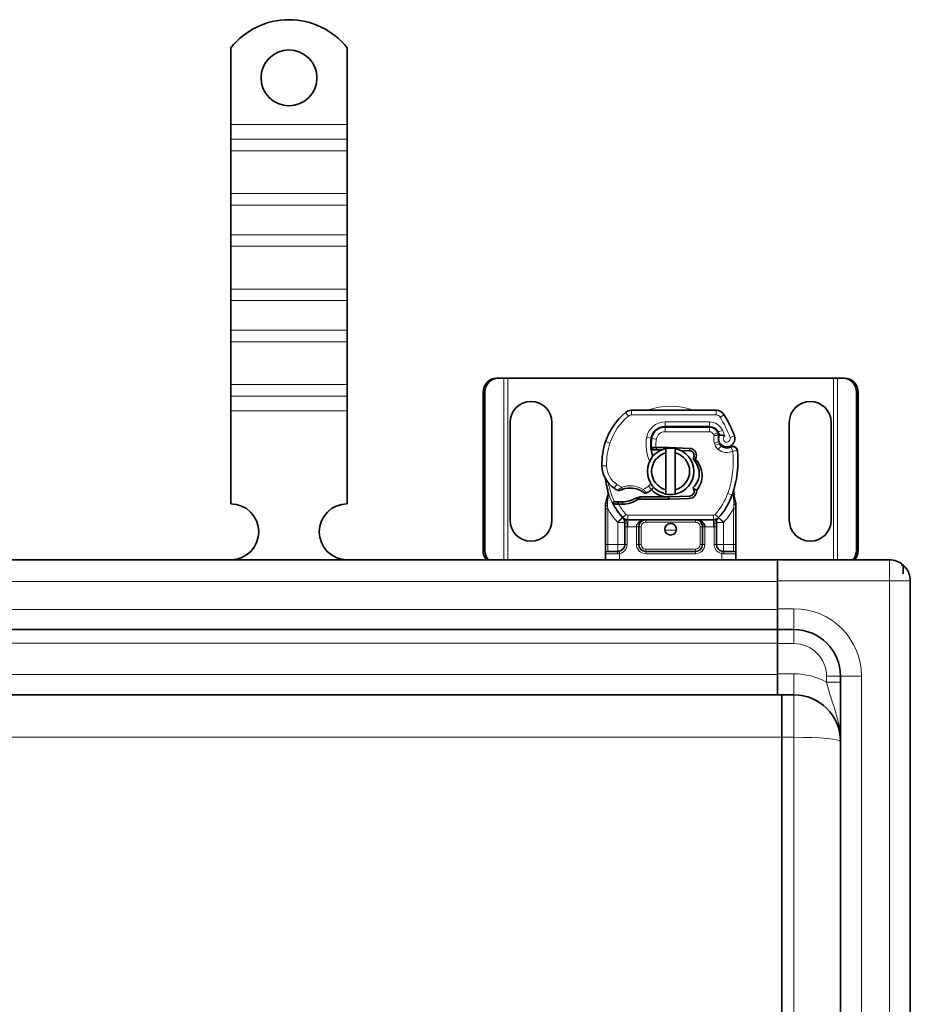
# Model space of a CAD drawing. Units: millimetres. Extents: x 77913 to 88368, y 49117 to 55622.
# Drawn here: x 87981 to 88172, y 53264 to 53475 of the extents above; entities that cross this region are included whole.
import ezdxf

# ---------------------------------------------------------------- set-up
doc = ezdxf.new("R2010")
doc.units = ezdxf.units.MM
doc.layers.add('Visible (ISO)', color=7, linetype='Continuous', lineweight=35)
doc.layers.add('Visible Narrow (ISO)', color=7, linetype='Continuous', lineweight=9)

msp = doc.modelspace()

# ---------------------------------------------------------------- linework, layer by layer
at = {"layer": 'Visible (ISO)'}
for p, q in [((88025.88, 53469.06), (88025.88, 53452.57)), ((88050.88, 53469.06), (88050.88, 53452.57)), ((88025.88, 53452.57), (88025.88, 53449.39)), ((88050.88, 53452.57), (88050.88, 53449.39)), ((88025.88, 53449.39), (88025.88, 53446.92)), ((88050.88, 53449.39), (88050.88, 53446.92)), ((88025.88, 53437.72), (88025.88, 53446.92)), ((88050.88, 53437.72), (88050.88, 53446.92)), ((88025.88, 53437.72), (88025.88, 53435.25)), ((88050.88, 53437.72), (88050.88, 53435.25)), ((88025.88, 53435.25), (88025.88, 53428.88)), ((88050.88, 53435.25), (88050.88, 53428.88)), ((88025.88, 53428.88), (88025.88, 53426.41)), ((88050.88, 53428.88), (88050.88, 53426.41)), ((88025.88, 53417.22), (88025.88, 53426.41)), ((88050.88, 53417.22), (88050.88, 53426.41)), ((88025.88, 53417.22), (88025.88, 53414.74)), ((88050.88, 53417.22), (88050.88, 53414.74)), ((88025.88, 53414.74), (88025.88, 53408.38)), ((88050.88, 53414.74), (88050.88, 53408.38)), ((88025.88, 53408.38), (88025.88, 53405.9)), ((88050.88, 53408.38), (88050.88, 53405.9)), ((88025.88, 53396.71), (88025.88, 53405.9)), ((88050.88, 53396.71), (88050.88, 53405.9)), ((88025.88, 53396.71), (88025.88, 53394.24)), ((88050.88, 53396.71), (88050.88, 53394.24)), ((88083.03, 53398.07), (88083.41, 53398.07)), ((88084.55, 53398.07), (88083.41, 53398.07)), ((88085.38, 53398.07), (88084.55, 53398.07)), ((88155.38, 53398.07), (88085.38, 53398.07)), ((88156.22, 53398.07), (88155.38, 53398.07)), ((88157.36, 53398.07), (88156.22, 53398.07)), ((88157.74, 53398.07), (88157.36, 53398.07)), ((88025.88, 53394.24), (88025.88, 53391.05)), ((88050.88, 53394.24), (88050.88, 53391.05)), ((88080.08, 53361.07), (88080.08, 53395.07)), ((88080.46, 53395.07), (88080.46, 53361.07)), ((88160.3, 53361.07), (88160.3, 53395.07)), ((88160.68, 53395.07), (88160.68, 53361.07)), ((88025.88, 53391.05), (88025.88, 53371.07)), ((88050.88, 53391.05), (88050.88, 53371.07)), ((88130.17, 53391.17), (88111.95, 53391.17)), ((88085.88, 53367.57), (88085.88, 53388.57)), ((88094.88, 53388.57), (88094.88, 53367.57)), ((88145.88, 53367.57), (88145.88, 53388.57)), ((88154.88, 53388.57), (88154.88, 53367.57)), ((88119.18, 53387.57), (88118.41, 53387.57)), ((88119.18, 53387.67), (88128.72, 53387.67)), ((88128.72, 53387.57), (88119.18, 53387.57)), ((88130.75, 53385.94), (88130.54, 53386.4)), ((88130.9, 53384.01), (88130.74, 53384.46)), ((88116.2, 53382.67), (88116.8, 53382.67)), ((88116.8, 53382.67), (88116.24, 53383.17)), ((88117.32, 53383.17), (88117.25, 53383.17)), ((88117.32, 53382.67), (88117.28, 53382.67)), ((88119.88, 53383.17), (88117.32, 53383.17)), ((88117.32, 53382.67), (88118.42, 53382.67)), ((88119.38, 53374.12), (88119.38, 53382.03)), ((88124.48, 53382.99), (88120.1, 53383.17)), ((88121.38, 53382.03), (88121.38, 53374.12)), ((88122.57, 53382.57), (88124.46, 53382.49)), ((88108.23, 53371.57), (88107.95, 53371.18)), ((88112.89, 53372.31), (88113.81, 53372.57)), ((88113.81, 53372.57), (88113.47, 53372.07)), ((88113.47, 53372.07), (88119.88, 53372.07)), ((88119.88, 53372.57), (88113.81, 53372.57)), ((88124.46, 53372.75), (88120.08, 53372.58)), ((88120.1, 53372.08), (88124.48, 53372.25)), ((88106.38, 53370.01), (88106.38, 53362.37)), ((88134.38, 53362.37), (88134.38, 53370.01)), ((88110.53, 53367.07), (88110.53, 53366.18)), ((88111.17, 53367.67), (88129.59, 53367.67)), ((88130.23, 53366.18), (88130.23, 53367.07)), ((88110.53, 53366.18), (88110.53, 53362.37)), ((88113.53, 53362.37), (88113.53, 53366.17)), ((88127.23, 53366.17), (88127.23, 53362.37)), ((88130.23, 53362.37), (88130.23, 53366.18)), ((88106.38, 53362.37), (88106.38, 53360.37)), ((88106.38, 53360.37), (88106.38, 53359.07)), ((88106.88, 53360.87), (88109.03, 53360.87)), ((88125.73, 53360.87), (88115.03, 53360.87)), ((88131.73, 53360.87), (88133.88, 53360.87)), ((88134.38, 53360.37), (88134.38, 53362.37)), ((88134.38, 53359.07), (88134.38, 53360.37)), ((87120.38, 53359.07), (88144.28, 53359.07)), ((88143.38, 53354.57), (88143.38, 53359.07)), ((88167.38, 53359.07), (88143.38, 53359.07)), ((88144.28, 53359.07), (88144.28, 53359.07)), ((88169.92, 53358.01), (88170.38, 53358.01)), ((88169.92, 53357.97), (88170.38, 53357.97)), ((88170.27, 53356.47), (88170.38, 53356.47)), ((88170.38, 53357.97), (88170.38, 53358.01)), ((88170.38, 53357.97), (88170.38, 53356.47)), ((88170.38, 53356.15), (88170.38, 53356.47)), ((88170.38, 53356.15), (88170.38, 53356.07)), ((88143.38, 53348.57), (88143.38, 53354.57)), ((88171.88, 53354.57), (88171.88, 53163.57)), ((88143.38, 53348.57), (88143.38, 53344.07)), ((87120.38, 53344.07), (88143.38, 53344.07)), ((88146.88, 53344.07), (88143.38, 53344.07)), ((88143.38, 53344.07), (88143.38, 53341.07)), ((88143.38, 53334.57), (88143.38, 53341.07)), ((88143.38, 53330.07), (88143.38, 53334.57)), ((88156.88, 53184.07), (88156.88, 53334.07)), ((87120.38, 53330.07), (88143.38, 53330.07)), ((88143.38, 53330.07), (88146.88, 53330.07)), ((88144.28, 53320.94), (88144.28, 53330.07)), ((88144.28, 53259.33), (88144.28, 53320.94))]:
    msp.add_line(p, q, dxfattribs=at)
for centre, radius in [((88038.38, 53462.57), 6), ((88120.38, 53365.62), 1.25)]:
    msp.add_circle(centre, radius, dxfattribs=at)
for centre, radius, start, end in [((88038.38, 53459.07), 16, 38.6248, 141.3752), ((88090.38, 53388.57), 4.5, 0, 180), ((88150.38, 53388.57), 4.5, 0, 180), ((88119.67, 53379.99), 14, 130.0498, 161.4289), ((88111.95, 53389.17), 2, 90, 130.0498), ((88130.17, 53389.17), 2, 31.9931, 90), ((88111.68, 53377.62), 23.8, 19.7471, 31.9931), ((88119.18, 53384.67), 3, 90, 170.5944), ((88119.18, 53384.67), 2.9, 90, 170.5944), ((88128.72, 53385.57), 2.1, 25.0161, 90), ((88128.72, 53385.57), 2, 24.2911, 90), ((88111.68, 53377.62), 20.9, 23.2682, 25.0161), ((88132.53, 53385.07), 1.89, 160.0686, 198.7302), ((88132.44, 53385.07), 1.75, 152.5664, 19.7471), ((88130.47, 53385.82), 0.3, 340.0686, 24.2911), ((88120.62, 53379.67), 15, 161.4289, 181.6086), ((88124.11, 53383.86), 8, 170.5944, 198.8162), ((88124.11, 53383.86), 7.9, 170.5944, 184.9845), ((88131.84, 53384.33), 1, 198.7302, 231.3988), ((88120.38, 53378.07), 5, 101.537, 258.463), ((88120.38, 53378.07), 4.08, 104.188, 255.812), ((88119.88, 53377.62), 5.05, 123.9068, 131.9292), ((88120.38, 53378.07), 5, 78.463, 101.537), ((88119.88, 53377.62), 5.55, 87.7076, 90), ((88120.38, 53378.07), 5, 281.537, 78.463), ((88120.38, 53378.07), 4.08, 284.188, 75.812), ((88124.42, 53381.49), 1, 344.6707, 87.7076), ((88124.42, 53381.49), 1.5, 344.7006, 87.7076), ((88132.44, 53385.07), 1.95, 231.3988, 296.0517), ((88133.73, 53382.42), 1, 5.8299, 116.0517), ((88112.84, 53380.29), 22, 340.529, 5.8299), ((88111.62, 53379.42), 6, 181.6086, 235.9591), ((88120.38, 53377.62), 14, 187.1728, 195.2331), ((88113.3, 53381.9), 9, 235.9591, 241.6798), ((88109.27, 53374.42), 0.5, 241.6798, 295.8106), ((88111.68, 53369.42), 5.05, 59.4901, 108.9926), ((88114.99, 53373.88), 0.5, 233.3848, 296.269), ((88113, 53377.91), 5, 296.269, 311.1694), ((88119.88, 53377.62), 5.05, 224.0233, 270), ((88113.33, 53377.54), 4.5, 311.1694, 319.6839), ((88120.38, 53378.07), 5, 258.463, 281.537), ((88124.42, 53373.75), 1, 272.2924, 15.7638), ((88124.42, 53373.75), 1.5, 272.2924, 7.3993), ((88025.88, 53365.07), 6, 270.6182, 90), ((88050.88, 53365.07), 6, 90, 269.3818), ((88120.38, 53377.62), 14, 207.4046, 222.5319), ((88109.64, 53386.56), 15.05, 267.2015, 268.3487), ((88109.64, 53386.56), 15.55, 268.3487, 271.6086), ((88109.64, 53386.56), 15.05, 268.3487, 271.6086), ((88109.89, 53377.56), 6.05, 271.6086, 299.7532), ((88109.89, 53377.56), 6.55, 271.6086, 303.1077), ((88119.88, 53377.62), 5.05, 270, 272.2924), ((88119.88, 53377.62), 5.55, 270, 272.2924), ((88120.38, 53377.62), 14, 317.4681, 340.529), ((88090.38, 53367.57), 4.5, 180, 0), ((88111.17, 53369.17), 1.5, 222.5319, 270), ((88115.03, 53366.17), 1.5, 90, 180), ((88125.73, 53366.17), 1.5, 38.5767, 42.3416), ((88125.73, 53366.17), 1.5, 0, 38.5767), ((88129.59, 53369.17), 1.5, 270, 317.4681), ((88150.38, 53367.57), 4.5, 180, 0), ((88109.03, 53362.37), 1.5, 280.0417, 0), ((88115.03, 53362.37), 1.5, 180, 270), ((88125.73, 53362.37), 1.5, 270, 0), ((88131.73, 53362.37), 1.5, 180, 259.9583), ((88167.38, 53354.57), 4.5, 49.7589, 90), ((88167.38, 53354.57), 4.5, 0, 48.1897), ((88146.88, 53334.07), 10, 0, 90), ((88146.88, 53320.07), 10, 0, 90)]:
    msp.add_arc(centre, radius, start, end, dxfattribs=at)
for centre, major_axis, ratio, start_param, end_param in [((88083.03, 53395.07), (0, 3), 0.981627, 0, 1.570796), ((88083.41, 53395.07), (0, 3), 0.981627, 0, 1.570796), ((88157.36, 53395.07), (0, 3), 0.981627, 4.712389, 6.283185), ((88157.74, 53395.07), (0, 3), 0.981627, 4.712389, 6.283185), ((88122.68, 53377.91), (2.76, -2.81), 0.948678, 1.570592, 1.580806), ((88124.73, 53381.31), (0.68, 1.13), 0.865496, 4.640463, 5.024928), ((88133.43, 53374.05), (0.497, -0.052), 0.800335, 6.047435, 6.323472), ((88133.43, 53374.05), (0.497, -0.052), 0.800335, 6.281011, 6.342326), ((88133.51, 53372.98), (0.494, 0.078), 0.523504, 0.000529, 0.008144), ((88133.51, 53372.98), (0.494, 0.078), 0.523504, 0.000529, 0.008144), ((88125.73, 53366.17), (2, 0), 0.75, 0.673291, 1.570796), ((88125.73, 53366.17), (2, 0), 0.75, 0, 0.673291), ((88083.03, 53361.07), (0, 3), 0.981627, 1.570796, 2.300368), ((88083.41, 53361.07), (0, -3), 0.981627, 4.712389, 5.44196), ((88157.36, 53361.07), (0, 3), 0.981627, 3.982661, 4.712389), ((88157.74, 53361.07), (0, -3), 0.981627, 0.841069, 1.570796)]:
    msp.add_ellipse(centre, major_axis=major_axis, ratio=ratio, start_param=start_param, end_param=end_param, dxfattribs=at)
for points, knots in [([(88132.04, 53385.71), (88132.03, 53385.71), (88132.03, 53385.71), (88131.94, 53385.74), (88131.84, 53385.76), (88131.66, 53385.8), (88131.56, 53385.82), (88131.35, 53385.85), (88131.24, 53385.86), (88131.06, 53385.87), (88131, 53385.87), (88130.91, 53385.88), (88130.88, 53385.88), (88130.88, 53385.88)], [-0.0004584, -0.0004584, -0.0004584, -0.0004584, 0, 0, 0.0291314, 0.0291314, 0.0589228, 0.0589228, 0.0992017, 0.0992017, 0.136201, 0.136201, 0.171809, 0.171809, 0.171809, 0.171809]), ([(88117.25, 53383.17), (88117.14, 53383.17), (88117.02, 53383.17), (88116.86, 53383.17), (88116.73, 53383.17), (88116.62, 53383.17), (88116.47, 53383.17), (88116.38, 53383.17), (88116.3, 53383.17), (88116.26, 53383.17), (88116.24, 53383.17), (88116.24, 53383.17)], [-0.7393749, -0.7393749, -0.7393749, -0.7393749, -0.7082852, -0.7082852, -0.6895882, -0.6708911, -0.6708911, -0.6337981, -0.6337981, -0.6153592, -0.5969202, -0.5969202, -0.5969202, -0.5969202]), ([(88116.8, 53382.67), (88116.81, 53382.67), (88116.81, 53382.67), (88116.83, 53382.67), (88116.87, 53382.67), (88116.91, 53382.67), (88116.97, 53382.67), (88117.03, 53382.67), (88117.09, 53382.67), (88117.17, 53382.67), (88117.23, 53382.67), (88117.28, 53382.67)], [0.5969202, 0.5969202, 0.5969202, 0.5969202, 0.6153592, 0.6337981, 0.6337981, 0.6708911, 0.6708911, 0.6895882, 0.7082852, 0.7082852, 0.7393749, 0.7393749, 0.7393749, 0.7393749]), ([(88133.29, 53383.32), (88133.19, 53383.27), (88133.09, 53383.23), (88132.78, 53383.14), (88132.57, 53383.12), (88132.22, 53383.13), (88132.08, 53383.15), (88131.83, 53383.22), (88131.73, 53383.25), (88131.48, 53383.37), (88131.34, 53383.46), (88131.22, 53383.55)], [-1.7533506, -1.7533506, -1.7533506, -1.7533506, -1.6908696, -1.6908696, -1.5574964, -1.5574964, -1.4465152, -1.4465152, -1.3614211, -1.3614211, -1.2086509, -1.2086509, -1.2086509, -1.2086509]), ([(88134.73, 53382.52), (88134.73, 53382.53), (88134.73, 53382.53), (88134.7, 53382.79), (88134.57, 53383.04), (88134.33, 53383.22)], [-0.00024912, -0.00024912, -0.00024912, -0.00024912, 0, 0, 0.05126221, 0.05126221, 0.05126221, 0.05126221]), ([(88125.23, 53380.64), (88125.25, 53380.74), (88125.28, 53380.84), (88125.33, 53381.03), (88125.35, 53381.13), (88125.38, 53381.22)], [0.00008621, 0.00008621, 0.00008621, 0.00008621, 0.03418726, 0.03418726, 0.06833615, 0.06833615, 0.06833615, 0.06833615]), ([(88125.34, 53380.53), (88126.15, 53379.71), (88126.59, 53378.54), (88126.53, 53377.4), (88126.47, 53376.35), (88126, 53375.33), (88125.23, 53374.6)], [-1.690857, -1.690857, -1.690857, -1.690857, -0.859543, -0.859543, -0.859543, -0.099304, -0.099304, -0.099304, -0.099304]), ([(88125.38, 53381.23), (88125.39, 53381.12), (88125.39, 53381.01), (88125.37, 53380.79), (88125.35, 53380.67), (88125.31, 53380.56)], [0, 0, 0, 0, 0.03525254, 0.03525254, 0.07338193, 0.07338193, 0.07338193, 0.07338193]), ([(88125.34, 53380.53), (88125.39, 53380.55), (88125.45, 53380.56), (88125.55, 53380.6), (88125.6, 53380.62), (88125.65, 53380.64)], [0.00005159, 0.00005159, 0.00005159, 0.00005159, 0.0187128, 0.0187128, 0.03730006, 0.03730006, 0.03730006, 0.03730006]), ([(88125.65, 53380.64), (88126.57, 53379.81), (88127.12, 53378.6), (88127.16, 53377.36), (88127.2, 53376.12), (88126.73, 53374.88), (88125.91, 53373.94)], [0.1514689, 0.1514689, 0.1514689, 0.1514689, 0.5230203, 0.5230203, 0.5230203, 0.896316, 0.896316, 0.896316, 0.896316]), ([(88134.72, 53378.01), (88134.74, 53378.14), (88134.76, 53378.39), (88134.78, 53378.64), (88134.79, 53378.75)], [-0.87369998, -0.87369998, -0.87369998, -0.87369998, -0.83198985, -0.795992, -0.795992, -0.795992, -0.795992]), ([(88106.22, 53376.81), (88106.24, 53376.76), (88106.26, 53376.72), (88106.27, 53376.68), (88106.29, 53376.64), (88106.31, 53376.6), (88106.32, 53376.56), (88106.34, 53376.52), (88106.35, 53376.49), (88106.36, 53376.45), (88106.39, 53376.37), (88106.41, 53376.28), (88106.44, 53376.19), (88106.46, 53376.09), (88106.48, 53375.99), (88106.49, 53375.87)], [0, 0, 0, 0, 0.142857, 0.142857, 0.142857, 0.285714, 0.285714, 0.285714, 0.428571, 0.428571, 0.428571, 0.714286, 0.714286, 0.714286, 1, 1, 1, 1]), ([(88134.32, 53375.52), (88134.34, 53375.61), (88134.36, 53375.72), (88134.38, 53375.82), (88134.38, 53375.83)], [-1.16357451, -1.16357451, -1.16357451, -1.16357451, -1.12620765, -1.1234965, -1.1234965, -1.1234965, -1.1234965]), ([(88106.87, 53373.94), (88106.87, 53373.94), (88106.87, 53373.94), (88106.96, 53373.61), (88106.97, 53373.26), (88106.88, 53372.9)], [-0.000664, -0.000664, -0.000664, -0.000664, 0, 0, 0.1771975, 0.1771975, 0.1771975, 0.1771975]), ([(88109.48, 53373.97), (88109.48, 53373.97), (88109.5, 53373.98), (88109.52, 53373.99), (88109.55, 53374), (88109.58, 53374.02), (88109.62, 53374.03), (88109.73, 53374.08), (88109.89, 53374.15), (88110.04, 53374.2)], [0, 0, 0, 0, 0.01972317, 0.01972317, 0.01972317, 0.03944634, 0.03944634, 0.03944634, 0.09204147, 0.09204147, 0.09204147, 0.09204147]), ([(88114.25, 53373.77), (88114.34, 53373.72), (88114.44, 53373.66), (88114.52, 53373.6), (88114.57, 53373.57), (88114.61, 53373.53), (88114.65, 53373.51), (88114.68, 53373.49), (88114.69, 53373.48), (88114.69, 53373.48)], [0, 0, 0, 0, 0.03694796, 0.03694796, 0.03694796, 0.06157993, 0.06157993, 0.06157993, 0.0862119, 0.0862119, 0.0862119, 0.0862119]), ([(88125.29, 53374.37), (88125.28, 53374.41), (88125.27, 53374.45), (88125.25, 53374.53), (88125.24, 53374.57), (88125.23, 53374.6)], [0.00005212, 0.00005212, 0.00005212, 0.00005212, 0.0134093, 0.0134093, 0.02671497, 0.02671497, 0.02671497, 0.02671497]), ([(88125.91, 53373.94), (88125.82, 53374.04), (88125.73, 53374.12), (88125.52, 53374.26), (88125.41, 53374.32), (88125.29, 53374.37)], [-0.08710808, -0.08710808, -0.08710808, -0.08710808, -0.04373193, -0.04373193, -0.00005665, -0.00005665, -0.00005665, -0.00005665]), ([(88133.93, 53373.99), (88133.92, 53373.92), (88133.92, 53373.83), (88133.93, 53373.6), (88133.94, 53373.45), (88133.97, 53373.22), (88133.99, 53373.14), (88134, 53373.06)], [0, 0, 0, 0, 0.0471628, 0.0471628, 0.1052406, 0.1052406, 0.1345417, 0.1345417, 0.1345417, 0.1345417]), ([(88133.94, 53374.05), (88133.94, 53374.05), (88133.94, 53374.04), (88133.93, 53374.03), (88133.93, 53374.03), (88133.93, 53374.02), (88133.93, 53374.01), (88133.93, 53374.01)], [0.02334571, 0.02334571, 0.02334571, 0.02334571, 0.02556121, 0.02556121, 0.02999287, 0.02999287, 0.03465413, 0.03465413, 0.03465413, 0.03465413]), ([(88134, 53373.06), (88134.06, 53372.67), (88134.15, 53372.23), (88134.27, 53371.71), (88134.29, 53371.64), (88134.31, 53371.57)], [0, 0, 0, 0, 0.1426415, 0.1426415, 0.1660115, 0.1660115, 0.1660115, 0.1660115]), ([(88107.95, 53371.18), (88107.95, 53371.18), (88107.97, 53371.17), (88108.02, 53371.16), (88108.07, 53371.15), (88108.2, 53371.11), (88108.29, 53371.09), (88108.54, 53371.06), (88108.7, 53371.04), (88108.88, 53371.03)], [-0.8555533, -0.8555533, -0.8555533, -0.8555533, -0.8181162, -0.8181162, -0.7807063, -0.7807063, -0.7363735, -0.7363735, -0.6838104, -0.6838104, -0.6838104, -0.6838104]), ([(88108.9, 53371.52), (88108.82, 53371.53), (88108.73, 53371.53), (88108.53, 53371.55), (88108.45, 53371.55), (88108.35, 53371.56), (88108.3, 53371.56), (88108.26, 53371.57), (88108.25, 53371.57), (88108.23, 53371.57), (88108.23, 53371.57), (88108.23, 53371.57)], [-0.05236989, -0.05236989, -0.05236989, -0.05236989, -0.04540085, -0.04540085, -0.03555338, -0.03555338, -0.01925093, -0.01925093, -0.00929873, -0.00929873, 0, 0, 0, 0]), ([(88108.88, 53371.03), (88108.93, 53371.02), (88108.98, 53371.02), (88109.08, 53371.02), (88109.14, 53371.01), (88109.19, 53371.01)], [0, 0, 0, 0, 0.01580579, 0.01580579, 0.03141254, 0.03141254, 0.03141254, 0.03141254]), ([(88110.1, 53368.12), (88110.1, 53368.12), (88110.1, 53368.12), (88110.19, 53368.03), (88110.3, 53367.89), (88110.47, 53367.56), (88110.53, 53367.28), (88110.53, 53367.07)], [-0.000667, -0.000667, -0.000667, -0.000667, 0, 0, 0.0958112, 0.1437168, 0.2395279, 0.2395279, 0.2395279, 0.2395279]), ([(88126.84, 53367.18), (88126.73, 53367.31), (88126.6, 53367.4), (88126.29, 53367.57), (88126.1, 53367.64), (88125.84, 53367.67), (88125.79, 53367.67), (88125.73, 53367.67)], [0, 0, 0, 0, 0.070465, 0.070465, 0.1659919, 0.1659919, 0.1930211, 0.1930211, 0.1930211, 0.1930211]), ([(88130.23, 53367.07), (88130.23, 53367.28), (88130.3, 53367.56), (88130.46, 53367.89), (88130.58, 53368.03), (88130.66, 53368.12), (88130.66, 53368.12), (88130.66, 53368.12)], [0, 0, 0, 0, 0.0958112, 0.1437168, 0.2395279, 0.2395279, 0.2401949, 0.2401949, 0.2401949, 0.2401949])]:
    msp.add_open_spline(points, degree=3, knots=knots, dxfattribs=at)
for points, weights in [([(88119.38, 53382.03), (88119.38, 53382.45), (88119.38, 53382.97)], [1, 1.0054431915, 1]), ([(88121.38, 53382.97), (88121.38, 53382.45), (88121.38, 53382.03)], [1, 1.0054431915, 1]), ([(88119.38, 53373.17), (88119.38, 53373.69), (88119.38, 53374.12)], [1, 1.0054431915, 1]), ([(88121.38, 53374.12), (88121.38, 53373.69), (88121.38, 53373.17)], [1, 1.0054431915, 1]), ([(88112.89, 53372.31), (88113.16, 53372.21), (88113.47, 53372.07)], [1.07412469888, 1.04115517447, 1])]:
    msp.add_rational_spline(points, weights, degree=2, dxfattribs=at)
for points in [[(88134.33, 53383.22), (88134.16, 53383.35), (88133.78, 53383.47), (88133.44, 53383.4), (88133.29, 53383.32)], [(88125.23, 53380.64), (88125.26, 53380.61), (88125.29, 53380.59), (88125.31, 53380.56)], [(88125.38, 53381.22), (88125.38, 53381.23), (88125.38, 53381.23), (88125.38, 53381.23)], [(88125.38, 53374.02), (88125.34, 53374.15), (88125.31, 53374.27), (88125.29, 53374.37)], [(88106.45, 53371.31), (88106.41, 53371.14), (88106.38, 53370.97), (88106.38, 53370.79)], [(88106.88, 53372.9), (88106.75, 53372.44), (88106.6, 53371.88), (88106.45, 53371.31)], [(88134.31, 53371.57), (88134.33, 53371.47), (88134.35, 53371.38), (88134.36, 53371.28)], [(88134.36, 53371.28), (88134.38, 53371.18), (88134.38, 53371.08), (88134.38, 53370.97)], [(88134.38, 53370.01), (88134.38, 53370.33), (88134.38, 53370.65), (88134.38, 53370.97)], [(88106.38, 53370.79), (88106.38, 53370.53), (88106.38, 53370.27), (88106.38, 53370.01)], [(88126.84, 53367.18), (88126.84, 53367.19), (88126.83, 53367.19), (88126.83, 53367.2)], [(88109.29, 53360.9), (88109.21, 53360.88), (88109.12, 53360.87), (88109.03, 53360.87)], [(88131.73, 53360.87), (88131.64, 53360.87), (88131.56, 53360.88), (88131.47, 53360.9)]]:
    msp.add_open_spline(points, degree=3, dxfattribs=at)
at = {"layer": 'Visible Narrow (ISO)'}
for p, q in [((88050.88, 53452.57), (88025.88, 53452.57)), ((88050.88, 53449.39), (88025.88, 53449.39)), ((88050.88, 53446.92), (88025.88, 53446.92)), ((88050.88, 53437.72), (88025.88, 53437.72)), ((88050.88, 53435.25), (88025.88, 53435.25)), ((88050.88, 53428.88), (88025.88, 53428.88)), ((88050.88, 53426.41), (88025.88, 53426.41)), ((88050.88, 53417.22), (88025.88, 53417.22)), ((88050.88, 53414.74), (88025.88, 53414.74)), ((88050.88, 53408.38), (88025.88, 53408.38)), ((88050.88, 53405.9), (88025.88, 53405.9)), ((88050.88, 53396.71), (88025.88, 53396.71)), ((88084.55, 53359.07), (88084.55, 53398.07)), ((88085.38, 53359.07), (88085.38, 53398.07)), ((88155.38, 53398.07), (88155.38, 53359.07)), ((88156.22, 53398.07), (88156.22, 53359.07)), ((88050.88, 53394.24), (88025.88, 53394.24)), ((88080.08, 53395.07), (88080.46, 53395.07)), ((88160.68, 53395.07), (88160.3, 53395.07)), ((88050.88, 53391.05), (88025.88, 53391.05)), ((88110.66, 53390.7), (88111.3, 53389.94)), ((88111.95, 53391.17), (88111.95, 53390.17)), ((88111.95, 53390.17), (88130.17, 53390.17)), ((88130.17, 53391.17), (88130.17, 53390.17)), ((88131.87, 53390.23), (88131.02, 53389.7)), ((88119.18, 53387.67), (88119.18, 53388.67)), ((88128.72, 53388.67), (88119.18, 53388.67)), ((88128.72, 53387.67), (88128.72, 53388.67)), ((88116.86, 53386.57), (88116.99, 53386.57)), ((88119.18, 53386.57), (88119.18, 53387.57)), ((88119.18, 53386.57), (88128.72, 53386.57)), ((88128.72, 53386.57), (88128.72, 53387.57)), ((88129.63, 53385.98), (88130.54, 53386.4)), ((88129.63, 53385.98), (88129.73, 53385.77)), ((88130.62, 53386.46), (88131.53, 53386.88)), ((88106.4, 53384.45), (88107.34, 53384.13)), ((88116.22, 53385.16), (88115.24, 53385.33)), ((88116.22, 53383.67), (88116.12, 53383.67)), ((88117.31, 53384.98), (88116.32, 53385.15)), ((88129.79, 53384.14), (88130.74, 53384.46)), ((88129.79, 53384.14), (88129.95, 53383.69)), ((88129.95, 53383.69), (88130.9, 53384.01)), ((88134.08, 53385.66), (88133.14, 53385.33)), ((88117.28, 53382.67), (88117.25, 53383.17)), ((88117.32, 53383.17), (88117.32, 53382.67)), ((88119.88, 53383.05), (88119.88, 53383.17)), ((88120.1, 53383.06), (88120.1, 53383.17)), ((88124.46, 53382.49), (88124.48, 53382.99)), ((88130.59, 53382.77), (88131.22, 53383.55)), ((88133.73, 53382.42), (88133.29, 53383.32)), ((88134.73, 53382.52), (88133.73, 53382.42)), ((88125.38, 53381.23), (88125.86, 53381.1)), ((88105.62, 53379.25), (88106.62, 53379.28)), ((88106.49, 53375.87), (88106.75, 53375.91)), ((88108.26, 53374.44), (88108.82, 53375.27)), ((88109.88, 53374.67), (88110.04, 53374.2)), ((88114.5, 53374.2), (88114.25, 53373.77)), ((88116.29, 53374.15), (88115.63, 53374.9)), ((88132.64, 53373.29), (88133.58, 53372.96)), ((88133.91, 53373.9), (88133.89, 53373.91)), ((88108.88, 53371.03), (88108.9, 53371.52)), ((88109.2, 53371.51), (88109.19, 53371.01)), ((88110.06, 53371.51), (88110.07, 53371.01)), ((88119.88, 53372.07), (88119.88, 53372.57)), ((88120.1, 53372.08), (88120.08, 53372.58)), ((88124.48, 53372.25), (88124.46, 53372.75)), ((88133.88, 53372.85), (88133.58, 53372.96)), ((88106.38, 53370.01), (88106.88, 53370.01)), ((88106.88, 53362.37), (88106.88, 53370.01)), ((88110.07, 53368.16), (88110.8, 53368.83)), ((88129.96, 53368.83), (88130.7, 53368.16)), ((88133.88, 53370.01), (88134.38, 53370.01)), ((88133.88, 53370.01), (88133.88, 53362.37)), ((88110.07, 53368.16), (88108.96, 53367.14)), ((88110.1, 53368.12), (88109.03, 53367.07)), ((88109.03, 53367.07), (88110.53, 53367.07)), ((88109.03, 53367.07), (88109.03, 53362.37)), ((88111.17, 53368.67), (88111.17, 53367.67)), ((88129.59, 53368.67), (88111.17, 53368.67)), ((88111.17, 53366.17), (88111.17, 53367.67)), ((88115.03, 53367.67), (88115.03, 53367.17)), ((88115.03, 53367.17), (88125.73, 53367.17)), ((88125.73, 53367.67), (88125.73, 53367.17)), ((88129.59, 53367.67), (88129.59, 53368.67)), ((88129.59, 53367.67), (88129.59, 53366.17)), ((88130.23, 53367.07), (88131.73, 53367.07)), ((88131.73, 53367.07), (88130.66, 53368.12)), ((88131.8, 53367.14), (88130.7, 53368.16)), ((88131.73, 53362.37), (88131.73, 53367.07)), ((88111.03, 53366.18), (88110.53, 53366.18)), ((88111.03, 53362.37), (88111.03, 53366.18)), ((88111.17, 53366.17), (88113.03, 53366.17)), ((88113.03, 53366.17), (88113.03, 53362.37)), ((88113.53, 53366.17), (88113.03, 53366.17)), ((88113.53, 53366.17), (88114.03, 53366.17)), ((88114.03, 53362.37), (88114.03, 53366.17)), ((88127.23, 53366.17), (88126.73, 53366.17)), ((88126.73, 53366.17), (88126.73, 53362.37)), ((88127.23, 53366.17), (88127.73, 53366.17)), ((88127.73, 53366.17), (88129.59, 53366.17)), ((88127.73, 53362.37), (88127.73, 53366.17)), ((88129.73, 53366.18), (88129.73, 53362.37)), ((88130.23, 53366.18), (88129.73, 53366.18)), ((88080.08, 53361.07), (88080.46, 53361.07)), ((88106.38, 53362.37), (88106.88, 53362.37)), ((88108.96, 53360.37), (88106.38, 53360.37)), ((88106.88, 53360.87), (88106.88, 53362.37)), ((88109.03, 53362.37), (88106.88, 53362.37)), ((88109.03, 53362.37), (88109.03, 53360.87)), ((88110.53, 53362.37), (88109.03, 53362.37)), ((88109.38, 53360.4), (88109.29, 53360.9)), ((88109.38, 53359.07), (88109.38, 53360.4)), ((88111.03, 53362.37), (88110.53, 53362.37)), ((88113.53, 53362.37), (88113.03, 53362.37)), ((88113.53, 53362.37), (88114.03, 53362.37)), ((88115.03, 53360.87), (88115.03, 53361.37)), ((88125.73, 53361.37), (88115.03, 53361.37)), ((88115.03, 53360.87), (88115.03, 53360.37)), ((88115.03, 53360.37), (88125.73, 53360.37)), ((88125.73, 53361.37), (88125.73, 53360.87)), ((88125.73, 53360.87), (88125.73, 53360.37)), ((88127.23, 53362.37), (88126.73, 53362.37)), ((88127.23, 53362.37), (88127.73, 53362.37)), ((88130.23, 53362.37), (88129.73, 53362.37)), ((88131.73, 53362.37), (88130.23, 53362.37)), ((88131.47, 53360.9), (88131.38, 53360.4)), ((88131.38, 53360.4), (88131.38, 53359.07)), ((88133.88, 53362.37), (88131.73, 53362.37)), ((88131.73, 53360.87), (88131.73, 53362.37)), ((88134.38, 53360.37), (88131.8, 53360.37)), ((88133.88, 53362.37), (88134.38, 53362.37)), ((88133.88, 53362.37), (88133.88, 53360.87)), ((88160.68, 53361.07), (88160.3, 53361.07)), ((88167.38, 53359.07), (88167.38, 53354.57)), ((88170.34, 53356.15), (88170.38, 53356.15)), ((88143.38, 53354.42), (87120.38, 53354.42)), ((88143.38, 53354.57), (88167.38, 53354.57)), ((88171.88, 53354.57), (88167.38, 53354.57)), ((88167.38, 53163.57), (88167.38, 53354.57)), ((87120.38, 53348.42), (88143.38, 53348.42)), ((88143.38, 53348.57), (88146.88, 53348.57)), ((88146.88, 53348.57), (88146.88, 53344.07)), ((88146.88, 53344.07), (88146.88, 53341.07)), ((87120.38, 53341.18), (88143.38, 53341.18)), ((88143.38, 53341.07), (88146.88, 53341.07)), ((87120.38, 53334.42), (88143.38, 53334.42)), ((88146.88, 53334.57), (88143.38, 53334.57)), ((88146.88, 53330.07), (88146.88, 53334.57)), ((88156.88, 53334.07), (88153.88, 53334.07)), ((88153.88, 53334.07), (88153.88, 53332.77)), ((88161.38, 53334.07), (88156.88, 53334.07)), ((88161.38, 53334.07), (88161.38, 53184.07)), ((88156.88, 53332.77), (88153.88, 53332.77)), ((88146.88, 53330.07), (88146.88, 53320.94)), ((87121.28, 53320.94), (88144.28, 53320.94)), ((88144.28, 53320.94), (88146.88, 53320.94)), ((88146.88, 53320.94), (88146.88, 53259.33))]:
    msp.add_line(p, q, dxfattribs=at)
for centre, radius, start, end in [((88120.38, 53378.07), 14, 69.3439, 110.6561), ((88119.67, 53379.99), 13, 130.0498, 161.4289), ((88111.95, 53389.17), 1, 90, 130.0498), ((88130.17, 53389.17), 1, 31.9931, 90), ((88119.18, 53384.67), 4, 90, 170.5944), ((88128.72, 53385.57), 3.1, 25.0161, 90), ((88111.68, 53377.62), 22.8, 19.7471, 31.9931), ((88119.18, 53384.67), 1.9, 90, 170.5944), ((88120.38, 53378.07), 12.67, 48.5953, 49.2868), ((88128.72, 53385.57), 1, 24.2911, 90), ((88132.53, 53385.07), 2.89, 166.0344, 198.7302), ((88111.68, 53377.62), 21.9, 21.6631, 25.0161), ((88132.44, 53385.07), 0.75, 122.2404, 19.7471), ((88120.62, 53379.67), 14, 161.4289, 181.6086), ((88124.11, 53383.86), 9, 170.5944, 203.7105), ((88124.11, 53383.86), 6.9, 170.5944, 185.6799), ((88131.84, 53384.33), 2, 198.7302, 231.3988), ((88120.38, 53378.07), 12.67, 35.3245, 35.6108), ((88132.44, 53385.07), 2.95, 231.3988, 296.0517), ((88120.38, 53378.07), 12.67, 23.7785, 24.9676), ((88112.84, 53380.29), 21, 340.529, 5.8299), ((88120.38, 53378.07), 14, 22.1328, 22.968), ((88111.62, 53379.42), 5, 181.6086, 235.9591), ((88120.38, 53377.62), 13.5, 188.9075, 206.6683), ((88113.3, 53381.9), 8, 235.9591, 244.6739), ((88113.33, 53377.54), 3.5, 311.1694, 323.1865), ((88120.38, 53377.62), 14, 195.2331, 207.4046), ((88111.68, 53369.42), 5.55, 59.4901, 108.9926), ((88113, 53377.91), 4, 292.01, 311.1694), ((88120.38, 53377.62), 13, 317.4681, 340.529), ((88120.38, 53378.07), 14, 209.8378, 209.8379), ((88120.38, 53377.62), 13, 210.564, 222.5319), ((88120.38, 53377.62), 15.5, 209.4287, 222.5319), ((88111.17, 53369.17), 0.5, 222.5319, 270), ((88129.59, 53369.17), 0.5, 270, 317.4681), ((88120.38, 53377.62), 15.5, 317.4681, 330.5713), ((88111.17, 53369.17), 3, 222.5319, 224.5624), ((88115.03, 53366.17), 1, 90, 180), ((88125.73, 53366.17), 1, 0, 90), ((88120.38, 53378.07), 12.67, 300.6719, 300.6725), ((88120.38, 53378.07), 12.67, 301.7447, 301.7478), ((88129.59, 53369.17), 3, 315.4376, 317.4681), ((88111.17, 53369.17), 3, 267.3738, 270), ((88120.38, 53378.07), 12.67, 264.3794, 275.6206), ((88129.59, 53369.17), 3, 270, 272.6262), ((88106.88, 53360.37), 0.5, 90, 180), ((88109.03, 53362.37), 2, 280.0417, 0), ((88115.03, 53362.37), 2, 180, 270), ((88115.03, 53362.37), 1, 180, 270), ((88125.73, 53362.37), 2, 270, 0), ((88125.73, 53362.37), 1, 270, 0), ((88131.73, 53362.37), 2, 180, 259.9583), ((88133.88, 53360.37), 0.5, 0, 90), ((88146.88, 53334.07), 14.5, 0, 90), ((88146.88, 53334.07), 7, 0, 90), ((88146.88, 53320.07), 14.5, 61.1343, 90)]:
    msp.add_arc(centre, radius, start, end, dxfattribs=at)
for centre, major_axis, ratio, start_param, end_param in [((88133.51, 53372.98), (0.494, 0.078), 0.523504, 5.481197, 6.283714), ((88133.51, 53372.98), (0.494, 0.078), 0.523504, 0.008144, 0.044582), ((88106.93, 53371.18), (-0.483, 0.129), 0.196437, 0, 1.345413), ((88107.36, 53372.77), (-0.483, 0.129), 0.613441, 0, 0.859241), ((88133.82, 53371.45), (0.486, 0.117), 0.228539, 4.994907, 6.285948), ((88133.88, 53370.97), (0.5, 0), 0.101726, 4.916031, 6.283185), ((88133.87, 53371.22), (0.496, 0.064), 0.159344, 4.95489, 6.284864), ((88133.82, 53371.45), (0.486, 0.117), 0.228539, 0.002812, 0.019129), ((88106.88, 53370.79), (-0.5, 0), 0.084954, 0, 1.404396), ((88111.03, 53367.07), (-0.5, 0), 0.444471, 0, 1.54178), ((88115.03, 53366.17), (-2, 0), 0.75, 4.712389, 6.283185), ((88129.73, 53367.07), (0.5, 0), 0.444471, 4.741405, 6.283185), ((88109.03, 53360.37), (0, 0.5), 0.139492, 0, 1.570796), ((88131.73, 53360.37), (0, 0.5), 0.139492, 4.712389, 6.283185), ((88146.88, 53320.07), (10, 0), 0.087156, 0, 1.570796)]:
    msp.add_ellipse(centre, major_axis=major_axis, ratio=ratio, start_param=start_param, end_param=end_param, dxfattribs=at)
for points, knots in [([(88130.75, 53385.94), (88130.75, 53385.94), (88130.63, 53385.93), (88130.24, 53385.86), (88129.94, 53385.81), (88129.73, 53385.77), (88129.73, 53385.77), (88129.73, 53385.77)], [0, 0, 0, 0, 0.0450694, 0.067604, 0.1126734, 0.1126734, 0.113084, 0.113084, 0.113084, 0.113084]), ([(88129.73, 53385.77), (88129.73, 53385.77), (88129.73, 53385.77), (88129.94, 53385.77), (88130.25, 53385.76), (88130.64, 53385.73), (88130.75, 53385.72), (88130.75, 53385.72)], [-0.113084, -0.113084, -0.113084, -0.113084, -0.1126734, -0.1126734, -0.067604, -0.0450694, 0, 0, 0, 0]), ([(88106.98, 53372.63), (88107.04, 53373.07), (88106.99, 53373.52), (88106.87, 53373.94), (88106.87, 53373.94), (88106.87, 53373.94)], [-0.1771975, -0.1771975, -0.1771975, -0.1771975, 0, 0, 0.000664, 0.000664, 0.000664, 0.000664]), ([(88109.88, 53374.67), (88109.66, 53374.5), (88109.34, 53374.24), (88109.07, 53374.02), (88109.03, 53373.98), (88109.03, 53373.98)], [-0.09204147, -0.09204147, -0.09204147, -0.09204147, -0.03944634, -0.01972317, 0, 0, 0, 0]), ([(88115.21, 53373.43), (88115.21, 53373.43), (88115.15, 53373.49), (88114.89, 53373.78), (88114.64, 53374.05), (88114.5, 53374.2)], [-0.0862119, -0.0862119, -0.0862119, -0.0862119, -0.06157993, -0.03694796, 0, 0, 0, 0]), ([(88133.93, 53374.03), (88133.93, 53374.02), (88133.92, 53373.98), (88133.91, 53373.93), (88133.91, 53373.9)], [-0.01564478, -0.01564478, -0.01564478, -0.01564478, -0.01277087, 0, 0, 0, 0]), ([(88111.02, 53366.85), (88111.01, 53367.06), (88110.93, 53367.25), (88110.82, 53367.41), (88110.76, 53367.49), (88110.69, 53367.56), (88110.61, 53367.64), (88110.45, 53367.79), (88110.27, 53367.95), (88110.1, 53368.12)], [-0.2395279, -0.2395279, -0.2395279, -0.2395279, -0.1437168, -0.1437168, -0.1437168, -0.0958112, -0.0958112, -0.0958112, 0.000667, 0.000667, 0.000667, 0.000667]), ([(88130.66, 53368.12), (88130.49, 53367.95), (88130.31, 53367.79), (88130.16, 53367.64), (88130.08, 53367.56), (88130.01, 53367.49), (88129.95, 53367.41), (88129.83, 53367.25), (88129.75, 53367.06), (88129.75, 53366.85)], [-0.2401949, -0.2401949, -0.2401949, -0.2401949, -0.1437168, -0.1437168, -0.1437168, -0.0958112, -0.0958112, -0.0958112, 0, 0, 0, 0]), ([(88153.88, 53332.77), (88154.1, 53331.89), (88154.36, 53330.95), (88154.95, 53329.07), (88155.28, 53328.1), (88155.61, 53327.07), (88155.94, 53326.03), (88156.26, 53324.93), (88156.62, 53323.17), (88156.72, 53322.56), (88156.81, 53321.63), (88156.84, 53321.32), (88156.87, 53320.7), (88156.88, 53320.39), (88156.88, 53320.07)], [0, 0, 0, 0, 0.382561, 0.382561, 0.756879, 0.756879, 0.756879, 1.135319, 1.135319, 1.324539, 1.324539, 1.419149, 1.419149, 1.513759, 1.513759, 1.513759, 1.513759])]:
    msp.add_open_spline(points, degree=3, knots=knots, dxfattribs=at)
for points in [[(88131.15, 53383.61), (88131.17, 53383.59), (88131.2, 53383.57), (88131.22, 53383.55)], [(88133.91, 53373.9), (88133.86, 53373.62), (88133.86, 53373.24), (88133.88, 53372.85)], [(88134, 53373.01), (88134, 53373.01), (88134, 53373.01), (88134, 53373.01)], [(88106.8, 53370.75), (88106.79, 53370.88), (88106.79, 53371), (88106.8, 53371.12)], [(88106.8, 53371.12), (88106.86, 53371.65), (88106.93, 53372.19), (88106.98, 53372.63)], [(88133.88, 53372.85), (88133.89, 53372.38), (88133.93, 53371.88), (88133.98, 53371.38)], [(88133.98, 53370.92), (88133.95, 53370.62), (88133.92, 53370.31), (88133.88, 53370.01)], [(88133.98, 53371.38), (88133.99, 53371.3), (88133.99, 53371.23), (88134, 53371.15)], [(88134, 53371.15), (88134, 53371.08), (88133.99, 53371), (88133.98, 53370.92)], [(88106.88, 53370.01), (88106.85, 53370.25), (88106.83, 53370.5), (88106.8, 53370.75)], [(88111.03, 53366.18), (88111.03, 53366.41), (88111.03, 53366.64), (88111.02, 53366.85)], [(88129.75, 53366.85), (88129.74, 53366.64), (88129.73, 53366.41), (88129.73, 53366.18)], [(88108.96, 53360.37), (88109.1, 53360.37), (88109.24, 53360.38), (88109.38, 53360.4)], [(88131.38, 53360.4), (88131.52, 53360.38), (88131.66, 53360.37), (88131.8, 53360.37)]]:
    msp.add_open_spline(points, degree=3, dxfattribs=at)

doc.saveas('drawing.dxf')
